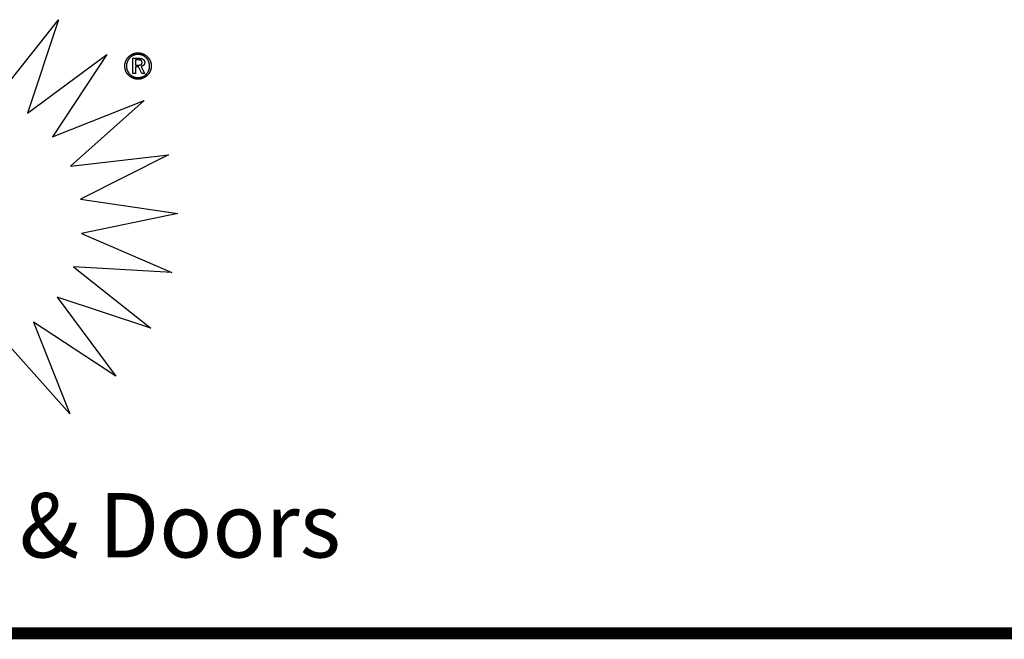
# Model space of a CAD drawing. Extents: x 37.6 to 57.7, y -4.6 to 11.2.
# Drawn here: x 44.2 to 47.4, y 9 to 11.1 of the extents above; entities that cross this region are included whole.
import ezdxf

# ---------------------------------------------------------------- set-up
doc = ezdxf.new("R2010")
doc.units = 0
doc.header["$MEASUREMENT"] = 0
doc.layers.get('0').update_dxf_attribs({"linetype": 'CONTINUOUS'})
doc.layers.add('NOTES', color=6, linetype='CONTINUOUS')
doc.styles.add('ARIAL', font='ARIAL.TTF')

msp = doc.modelspace()

# ---------------------------------------------------------------- linework, layer by layer
at = {"color": 2}
for p, q in [((44.07901693894415, 10.8014680900777), (44.28343347437722, 11.05940320818793)), ((44.28343347437722, 11.05940320818793), (44.18009693894415, 10.74692320818793)), ((44.18009693894415, 10.74692320818793), (44.44432103343233, 10.94316242078636)), ((44.44432103343233, 10.94316242078636), (44.2636207184717, 10.66808557039265)), ((44.2636207184717, 10.66808557039265), (44.56963536414099, 10.78923958614069)), ((44.56963536414099, 10.78923958614069), (44.3238912696528, 10.57030494047139)), ((44.3238912696528, 10.57030494047139), (44.650835364141, 10.60813801133754)), ((44.650835364141, 10.60813801133754), (44.35681000981027, 10.46026714519581)), ((44.35681000981027, 10.46026714519581), (44.68237945862917, 10.41219202708557)), ((44.68237945862917, 10.41219202708557), (44.36010717516461, 10.34545391684935)), ((44.36010717516461, 10.34545391684935), (44.66215221453469, 10.21475454677061)), ((44.33359426177879, 10.23370084598321), (44.59152937988902, 10.0292754916525)), ((44.66215221453469, 10.21475454677061), (44.33359426177879, 10.23370084598321)), ((44.59152937988902, 10.0292754916525), (44.27904386807801, 10.13261643653439)), ((44.27904386807801, 10.13261643653439), (44.47528859248744, 9.868400058581633)), ((44.47528859248744, 9.868400058581633), (44.20019851374728, 10.04909265700683)), ((44.20019851374728, 10.04909265700683), (44.32136575784178, 9.743085727872971)), ((44.32136575784178, 9.743085727872971), (44.10242560036146, 9.988826515274544))]:
    msp.add_line(p, q, dxfattribs=at)
at = {"color": 0}
for p, q in [((44.53153662398351, 10.88007643653439), (44.53153662398351, 10.93054368062887)), ((44.53153662398351, 10.93054368062887), (44.55019851374729, 10.93054368062887)), ((44.5486375688654, 10.92509580661313), (44.5400281200465, 10.92509580661313)), ((44.5400281200465, 10.92509580661313), (44.5400281200465, 10.9074723420462)), ((44.55019851374729, 10.93054368062887), (44.5486375688654, 10.92509580661313)), ((44.5486375688654, 10.92509580661313), (44.55019851374729, 10.93054368062887)), ((44.54953268697564, 10.92508588535329), (44.5486375688654, 10.92509580661313)), ((44.5400281200465, 10.9074723420462), (44.54888119091264, 10.9074723420462)), ((44.55072985232998, 10.90202446803045), (44.5400281200465, 10.90202446803045)), ((44.5400281200465, 10.90202446803045), (44.5400281200465, 10.88007643653439)), ((44.56125851374729, 10.88007643653439), (44.55072985232998, 10.90202446803045)), ((44.56007678146382, 10.90333517669187), (44.55940103343234, 10.90320620031392)), ((44.55940103343234, 10.90320620031392), (44.57072890744807, 10.88007643653439)), ((44.5400281200465, 10.88007643653439), (44.53153662398351, 10.88007643653439)), ((44.57072890744807, 10.88007643653439), (44.56125851374729, 10.88007643653439))]:
    msp.add_line(p, q, dxfattribs=at)
at = {"const_width": 0.04}
msp.add_lwpolyline([(37.6365117733189, 9.010187767887034), (57.6365117733189, 9.010187767887034)], dxfattribs=at)
at = {"color": 0}
for points in [[(44.5489385137473, 10.94864777511706), (44.55005961610949, 10.94863454677061), (44.55117520666069, 10.94859486173124), (44.55228087595201, 10.94852871999895), (44.55338213579454, 10.94843832629817), (44.55447237201501, 10.94831927118006), (44.55555709642447, 10.94817706645565), (44.55663300193628, 10.94800840503832), (44.55770339563706, 10.94781438929029), (44.5587627657158, 10.94759281448714), (44.55981662398351, 10.94734588535328), (44.56086166335359, 10.94707249952651), (44.56190119091265, 10.94677486173124), (44.56293079721185, 10.94645076724305), (44.56395599406225, 10.94610131842415), (44.5649712696528, 10.94572541291234), (44.56598213579453, 10.94532525543203), (44.56698087595201, 10.94489423180998), (44.56796638776304, 10.94444226330604), (44.5689386712276, 10.9439660428336), (44.56989882870792, 10.94346777511707), (44.57084465547958, 10.94294415306982), (44.57177835626698, 10.94239738141628), (44.57269772634571, 10.94182746015643), (44.57360717516461, 10.9412354916525), (44.57450008855044, 10.94061706645565), (44.57538087595201, 10.9399765940147), (44.57624733264494, 10.93931297196746), (44.577103868078, 10.93862620031391), (44.57794386807801, 10.93791407432966), (44.57877394681816, 10.93717990110131), (44.57958749012523, 10.93642147590447), (44.58039111217248, 10.93564100346352), (44.58114402555832, 10.9348671451958), (44.58187709642446, 10.93408116094384), (44.5825859153221, 10.9332786412588), (44.58327378933784, 10.93246399558951), (44.58393741138509, 10.93163171212494), (44.58458119091264, 10.93078730267612), (44.58520071847171, 10.92992525543203), (44.58580040351107, 10.92905218456588), (44.58637363185753, 10.92816037354226), (44.58692701768429, 10.92725643653439), (44.58745725390477, 10.92633706645565), (44.58796764760557, 10.92540446803045), (44.58845268697563, 10.92445423180998), (44.58891788382603, 10.92349186960526), (44.58935993107012, 10.92251297196746), (44.58978213579454, 10.92152084598321), (44.59017788382603, 10.9205154916525), (44.59054827752682, 10.91950352314856), (44.5908933168969, 10.91848383810919), (44.59121410429847, 10.9174586412588), (44.59150843500713, 10.91642352314856), (44.59177741138508, 10.91538399558951), (44.59202103343233, 10.91433564913281), (44.59223930114887, 10.9132828932273), (44.59243111217249, 10.91221911369974), (44.5925975688654, 10.91115092472336), (44.59273867122761, 10.91007281448714), (44.5928544192591, 10.90899139716431), (44.59294371059768, 10.90790005858163), (44.59300764760556, 10.90680320818793), (44.59304733264493, 10.9056986412588), (44.59306056099139, 10.90458856251864), (44.59304733264493, 10.903459743621), (44.59300764760556, 10.90234084598321), (44.59294371059768, 10.90123076724305), (44.5928544192591, 10.90013060976273), (44.59273867122761, 10.89903816881785), (44.5925975688654, 10.89795675149502), (44.59243111217249, 10.89688305070762), (44.59223930114887, 10.89581927118006), (44.59202103343233, 10.89476320818793), (44.59177741138508, 10.89371596409344), (44.59150843500713, 10.89267753889659), (44.59121410429847, 10.89165013732179), (44.5908933168969, 10.89063045228242), (44.59054827752682, 10.88961958614069), (44.59017788382603, 10.88861753889659), (44.58978213579454, 10.88762541291234), (44.58935993107012, 10.88664210582573), (44.58891567910162, 10.88567423180998), (44.58844827752681, 10.88472068850289), (44.58795993107013, 10.88378257826667), (44.58744512792052, 10.88285769637691), (44.58690937988902, 10.88194824755801), (44.58634937988903, 10.88105423180998), (44.58576843500713, 10.88017454677061), (44.58516103343233, 10.87930809007769), (44.58453158461343, 10.87845596409344), (44.58387898618822, 10.87761927118006), (44.58320544288115, 10.87679911369974), (44.58250544288116, 10.87599108220368), (44.58178339563706, 10.87519848377848), (44.58103709642445, 10.87442021606195), (44.58026874996777, 10.87365738141628), (44.57944528540084, 10.87287249952651), (44.57861079721185, 10.87211297196746), (44.57776418303864, 10.8713765940147), (44.57690544288114, 10.87066446803045), (44.57603347437721, 10.86997438929029), (44.57515048225123, 10.86930856251864), (44.57425426177879, 10.86866478299108), (44.5733481200465, 10.86804525543203), (44.57242764760555, 10.86744667275486), (44.57149615154258, 10.8668723420462), (44.57055363185752, 10.86632116094384), (44.56959898618824, 10.86579423180998), (44.5686322145347, 10.86528934992022), (44.56765441925911, 10.86480761763675), (44.56666449799927, 10.86434903495959), (44.56566355311737, 10.86391470425092), (44.56464937988902, 10.86350462551077), (44.56363189957406, 10.86312100346352), (44.56261000981029, 10.86276383810919), (44.56158591532208, 10.86243312944777), (44.56055630902289, 10.86212887747927), (44.55952229327485, 10.86185108220368), (44.558483868078, 10.861599743621), (44.55744213579455, 10.86137486173124), (44.55639378933783, 10.86117643653439), (44.55534213579453, 10.86100446803045), (44.55428607280241, 10.86085895621943), (44.55322560036147, 10.86073990110132), (44.55215961610951, 10.86064730267612), (44.55109142713312, 10.86058116094384), (44.55001662398351, 10.86054147590447), (44.5489385137473, 10.86052934992022), (44.54785048225123, 10.86054037354226), (44.54677126965281, 10.86058005858163), (44.545695364141, 10.86064620031391), (44.54462717516462, 10.86073879873911), (44.54356229327486, 10.86085454677061), (44.54250402555832, 10.86100005858163), (44.54145016729059, 10.86116982236116), (44.54040402555832, 10.86136824755801), (44.53936008855044, 10.86158982236116), (44.538323868078, 10.86183895621943), (44.53729205705439, 10.8621134444084), (44.53626686020398, 10.8624165940147), (44.5352449704402, 10.8627428932273), (44.53423079721186, 10.86309675149502), (44.53321993107012, 10.86347706645565), (44.53221678146382, 10.86388383810919), (44.53122024603076, 10.86431486173124), (44.53023804130635, 10.86477123968399), (44.52926906492839, 10.86524966488084), (44.5283133168969, 10.86575454677061), (44.52736749012524, 10.86628147590446), (44.52643819878666, 10.86683265700683), (44.52551882870792, 10.86740698771549), (44.52461599406224, 10.86800777511706), (44.52372308067642, 10.86862840503833), (44.52284339563705, 10.8692754916525), (44.52197693894415, 10.86994462551077), (44.52112591532209, 10.87064021606195), (44.52028591532211, 10.87135785385722), (44.51945914366856, 10.87210084598321), (44.51864560036147, 10.87286588535328), (44.51784638776304, 10.87365738141628), (44.5170670176843, 10.87444116094384), (44.51631410429847, 10.87524147590447), (44.51558434051894, 10.87605501921155), (44.51487882870792, 10.8768817908651), (44.514195364141, 10.87772179086509), (44.51353725390477, 10.87857501921155), (44.51290119091264, 10.87944147590447), (44.51229158461344, 10.88032446803045), (44.51170182083391, 10.88121738141628), (44.51113741138509, 10.88212683023517), (44.51059615154257, 10.88304950740053), (44.51007914366856, 10.88398541291234), (44.50958418303863, 10.88493454677061), (44.50911457673941, 10.88589911369974), (44.50866701768429, 10.88687470425092), (44.50824481295989, 10.88786683023517), (44.50784245075516, 10.88886557039265), (44.50746874996777, 10.88987092472337), (44.50711819878667, 10.8908817908651), (44.50679741138508, 10.89190037354226), (44.5064986712276, 10.89292226330604), (44.50622749012526, 10.89395186960525), (44.50598166335358, 10.89498698771549), (44.50576339563706, 10.89603092472336), (44.50556827752682, 10.89707596409344), (44.50540071847171, 10.89813092472337), (44.50525851374729, 10.8991902948021), (44.5051427657158, 10.90025848377848), (44.50505016729061, 10.90132997984148), (44.50498733264493, 10.9024091924399), (44.50494764760556, 10.90349391684935), (44.50493662398351, 10.90458856251864), (44.50494985232997, 10.90568541291234), (44.50498953736934, 10.90677675149502), (44.50505567910163, 10.90786368062888), (44.50514937988903, 10.90894509795171), (44.50526843500712, 10.91001990110132), (44.50541725390478, 10.91109029480211), (44.50559032477092, 10.91215517669187), (44.50579205705438, 10.91321564913281), (44.50601804130635, 10.91426840503833), (44.50627268697563, 10.91531675149502), (44.50655378933784, 10.91635848377848), (44.50686134839296, 10.91739690897533), (44.507195364141, 10.91842871999896), (44.50755804130635, 10.91945501921155), (44.50794607280241, 10.92047580661313), (44.5083627657158, 10.92149218456588), (44.50880150587328, 10.92249753889659), (44.50926560036147, 10.92348966488085), (44.50975063973154, 10.92446856251864), (44.51026213579453, 10.92543423180998), (44.51079347437722, 10.92638667275486), (44.51135126965281, 10.92732588535329), (44.51193111217249, 10.92825186960525), (44.51253520666067, 10.92916572787297), (44.51316134839296, 10.93006525543202), (44.51381174209375, 10.93095155464462), (44.51448418303863, 10.93182462551077), (44.51518197831423, 10.93268777511707), (44.5159018208339, 10.93353438929029), (44.51664701768429, 10.93436887747927), (44.5174142617788, 10.93518903495958), (44.51820686020399, 10.93599927118006), (44.51896969484964, 10.93675769637691), (44.5197479625662, 10.93749517669187), (44.52054056099139, 10.93820840503832), (44.52134749012525, 10.93890068850289), (44.52216764760557, 10.93956761763675), (44.52300213579453, 10.94021470425093), (44.52385205705438, 10.94083753889659), (44.52471630902288, 10.94143832629817), (44.52559268697563, 10.94201375936903), (44.52648449799926, 10.94256824755801), (44.52739063973154, 10.94309848377848), (44.52831111217249, 10.94360777511706), (44.52924371059768, 10.94409171212494), (44.53019284445595, 10.94455580661313), (44.53115520666067, 10.94499454677061), (44.53213300193626, 10.9454134444084), (44.53311851374728, 10.94580368062888), (44.53411394681815, 10.94616856251864), (44.53511599406225, 10.9465091924399), (44.5361290649284, 10.94682557039265), (44.53714874996776, 10.9471154916525), (44.53817835626698, 10.94738116094384), (44.53921567910162, 10.94762147590447), (44.5402618208339, 10.94783753889659), (44.54131567910163, 10.9480260428336), (44.54237835626698, 10.9481902948021), (44.54344874996777, 10.9483291924399), (44.5445301672906, 10.94844383810919), (44.54561819878667, 10.94853202708557), (44.54671615154257, 10.94859596409344), (44.54782292319611, 10.94863454677061)], [(44.58776922240871, 10.90428761763675), (44.58775709642445, 10.90527643653439), (44.58772292319611, 10.9062586412588), (44.58766560036146, 10.90723423180998), (44.58758843500713, 10.90820651527455), (44.58748591532209, 10.90916887747927), (44.58736245075517, 10.91012572787297), (44.58721583658193, 10.91107486173124), (44.58704937988902, 10.91202068850289), (44.5868575688654, 10.9129565940147), (44.58664481295989, 10.91388588535329), (44.58640780508587, 10.91480856251864), (44.58615205705438, 10.91572462551077), (44.58587095469217, 10.91663186960525), (44.58556890744808, 10.91753470425092), (44.58524371059768, 10.91842982236116), (44.58489867122761, 10.91931942866037), (44.58452827752681, 10.92019911369974), (44.58413804130635, 10.92106557039265), (44.58372796256619, 10.92191879873911), (44.58330024603076, 10.92275990110132), (44.58285048225123, 10.92358667275486), (44.58238418303863, 10.92440352314856), (44.58189693894414, 10.92520494047139), (44.58139095469217, 10.92599533417218), (44.58086292319611, 10.9267702948021), (44.58031725390477, 10.92753423180998), (44.57975174209375, 10.92828494047139), (44.57916638776304, 10.92902242078636), (44.57856119091265, 10.92974667275486), (44.57793615154257, 10.93045990110132), (44.5772912696528, 10.93115879873911), (44.57662764760556, 10.93184667275486), (44.5759166239835, 10.93252903495958), (44.57519567910161, 10.93319265700683), (44.57446371059768, 10.93383423180998), (44.57372071847171, 10.93445706645565), (44.57296560036146, 10.93505564913281), (44.5722016633536, 10.9356365940147), (44.57142560036147, 10.9361954916525), (44.57063961610949, 10.93673564913281), (44.56984040351107, 10.93725155464462), (44.5690312696528, 10.93774982236116), (44.56821111217248, 10.93822494047139), (44.56738103343234, 10.93868131842415), (44.56653772634571, 10.93911454677061), (44.56568560036146, 10.93953013732179), (44.56482134839295, 10.93992257826667), (44.56394717516461, 10.94029627905407), (44.56306087595202, 10.94064683023518), (44.5621701672906, 10.94097643653439), (44.56126953736934, 10.9412817908651), (44.56036339563705, 10.94156620031391), (44.55944733264492, 10.94182525543203), (44.55852575784178, 10.94206446803045), (44.55759426177879, 10.94227942866037), (44.55665835626698, 10.9424734444084), (44.55571142713312, 10.94264210582572), (44.55475898618825, 10.94278982236116), (44.5537966239835, 10.94291438929029), (44.55282985232996, 10.94301801133754), (44.55185205705438, 10.94309627905407), (44.55086985232997, 10.94315360188872), (44.54987772634571, 10.94318777511707), (44.54888119091264, 10.94319990110131), (44.5478934743772, 10.94318777511707), (44.54691457673941, 10.94315470425092), (44.54594449799926, 10.94309848377848), (44.54498323815675, 10.94302242078636), (44.54402749012525, 10.94292210582573), (44.54308166335359, 10.94280194834541), (44.54214465547958, 10.94265753889659), (44.5412164665032, 10.94249438929029), (44.54029378933784, 10.94230588535328), (44.53938103343232, 10.9420975388966), (44.53847709642446, 10.9418660428336), (44.53758197831422, 10.94161470425092), (44.53669237201501, 10.94133911369974), (44.53581378933784, 10.94104368062887), (44.53494292319611, 10.94072620031392), (44.53408087595201, 10.94038777511707), (44.53322323815674, 10.9400239955895), (44.53237993107012, 10.93964368062887), (44.53154654524336, 10.93924131842415), (44.53072859248745, 10.93882131842415), (44.52992056099139, 10.93837816881785), (44.52912686020399, 10.93791848377848), (44.52834308067644, 10.93743675149502), (44.52757473421973, 10.93693738141628), (44.52681410429848, 10.93641486173124), (44.52606890744808, 10.93587249952651), (44.52533473421973, 10.93531029480211), (44.52461489170004, 10.93473155464463), (44.52390386807799, 10.93412966488084), (44.52320827752682, 10.93350793259738), (44.5225237105977, 10.93286635779423), (44.521852372015, 10.9322060428336), (44.52115678146383, 10.93148950740053), (44.52048323815674, 10.93076305070762), (44.51983063973155, 10.93002446803045), (44.51919898618824, 10.92927486173124), (44.51858717516461, 10.92851312944777), (44.51799630902288, 10.92774257826667), (44.51742638776304, 10.92695879873911), (44.5168774113851, 10.92616620031391), (44.51634827752682, 10.92535927118005), (44.51584008855043, 10.92454352314856), (44.51535174209376, 10.92371564913281), (44.51488544288115, 10.92287675149502), (44.51443898618824, 10.92202572787297), (44.51401347437722, 10.92116478299108), (44.51360780508587, 10.92029171212494), (44.51322418303863, 10.91940871999895), (44.51286040351107, 10.91851690897533), (44.51252197831421, 10.91762068850289), (44.51220560036147, 10.91671895621942), (44.51191347437721, 10.91581281448715), (44.51164339563705, 10.91490005858163), (44.51139756886541, 10.9139817908651), (44.51117489170004, 10.91305911369974), (44.5109775688654, 10.91213312944777), (44.51080008855044, 10.91119942866037), (44.51064906492839, 10.91026131842415), (44.51051898618825, 10.90931879873911), (44.51041426177879, 10.90837076724305), (44.51033158461344, 10.90741722393596), (44.51027426177879, 10.90645927118006), (44.51023898618824, 10.90549690897534), (44.51022796256619, 10.90453013732179), (44.51023788382604, 10.90358100346352), (44.51027205705438, 10.90263848377848), (44.51032937988903, 10.90169927118006), (44.51040985232997, 10.90076667275486), (44.51051126965281, 10.89983738141628), (44.51063804130634, 10.89891470425093), (44.51078575784179, 10.89799533417218), (44.51095882870793, 10.89708257826667), (44.51115174209376, 10.89617092472336), (44.51136890744807, 10.89526698771549), (44.51160922240871, 10.89436635779423), (44.51187378933784, 10.8934723420462), (44.51215930114886, 10.89258053102258), (44.51246796256619, 10.89169423180998), (44.5127997735898, 10.8908123420462), (44.51315583658193, 10.88993706645565), (44.51353284445595, 10.88906840503832), (44.51393189957406, 10.88821186960526), (44.51434859248745, 10.88736415306982), (44.51478843500713, 10.88652966488084), (44.51524481295989, 10.88570399558951), (44.51572434051894, 10.88488934992021), (44.51622260823548, 10.88408462551076), (44.5167418208339, 10.88329312944777), (44.5172786712276, 10.88250934992021), (44.5178375688654, 10.88173769637691), (44.51841630902288, 10.88097486173124), (44.51901489170005, 10.88022525543203), (44.5196333168969, 10.87948446803045), (44.52027268697564, 10.87875580661313), (44.52093189957407, 10.87803706645565), (44.52161315941659, 10.87733045228242), (44.52229772634571, 10.87665249952651), (44.52299772634571, 10.87599438929029), (44.52370874996775, 10.87535612157376), (44.52443410429846, 10.87474100346352), (44.52516827752682, 10.87414242078635), (44.52591898618824, 10.87356698771549), (44.52667961610949, 10.87301029480211), (44.52745457673942, 10.87247454677061), (44.52823835626698, 10.87195753889659), (44.52903756886541, 10.87146147590447), (44.52984670272367, 10.87098525543202), (44.53067016729061, 10.87052997984147), (44.53150355311736, 10.8700934444084), (44.5323501672906, 10.86967895621943), (44.53320780508587, 10.86928431055013), (44.53408087595201, 10.86891060976273), (44.53495615154257, 10.8685523420462), (44.53583914366855, 10.86821942866037), (44.53672654524335, 10.86790746015644), (44.53762166335359, 10.86762194834541), (44.53851898618824, 10.86735627905407), (44.53942402555832, 10.86711596409344), (44.54033347437722, 10.86689879873911), (44.54124953736934, 10.86670588535329), (44.54216890744807, 10.86653281448714), (44.54309489170005, 10.86638509795171), (44.54402528540083, 10.86625942866037), (44.54496339563705, 10.86615801133754), (44.54590371059768, 10.86607753889659), (44.54685174209375, 10.86602131842415), (44.54780418303862, 10.8659871451958), (44.54876323815674, 10.86597722393596), (44.54973772634573, 10.8659871451958), (44.55070780508588, 10.86602131842415), (44.55167347437721, 10.86607643653439), (44.55263363185752, 10.86615690897533), (44.55358717516462, 10.86625832629817), (44.55453630902288, 10.8663828932273), (44.55547882870792, 10.86652950740053), (44.55641693894414, 10.86670037354226), (44.55734733264494, 10.86689108220368), (44.55827331689689, 10.8671060428336), (44.55919268697563, 10.86734305070762), (44.56010874996777, 10.86760431055013), (44.56101709642446, 10.86788541291234), (44.56191993107014, 10.86819076724305), (44.56281615154258, 10.86851706645565), (44.56370686020399, 10.86886871999896), (44.56458874996777, 10.86924242078635), (44.56545961610949, 10.86963706645565), (44.56631945862918, 10.87005155464462), (44.56717048225123, 10.87048809007769), (44.56800827752683, 10.87094446803045), (44.56883615154256, 10.87142068850289), (44.56965189957405, 10.87191785385722), (44.57045882870791, 10.87243706645565), (44.57125252949533, 10.87297501921155), (44.57203630902289, 10.87353391684935), (44.57280906492839, 10.87411486173124), (44.57357189957406, 10.87471675149502), (44.57432150587327, 10.87533848377848), (44.57506229327485, 10.87598116094384), (44.57579095469218, 10.87664478299108), (44.57650969484966, 10.87733045228242), (44.57717772634571, 10.87800730267612), (44.57782922240871, 10.87869848377848), (44.57846087595202, 10.87940068850289), (44.57907268697564, 10.88011722393596), (44.57966355311737, 10.88084257826667), (44.58023567910162, 10.88158226330604), (44.58078796256619, 10.88233297196746), (44.58132040351107, 10.88309801133754), (44.58183300193626, 10.88387186960526), (44.58232575784179, 10.88466116094384), (44.58279867122761, 10.88546037354226), (44.58325174209374, 10.88627391684935), (44.5836849704402, 10.88709738141628), (44.58409835626698, 10.88793517669187), (44.58449189957406, 10.8887828932273), (44.58486890744807, 10.8896460428336), (44.58521725390477, 10.89051249952651), (44.58554575784179, 10.89138887747927), (44.58585111217248, 10.89226856251864), (44.5861344192591, 10.89315816881785), (44.5863934743772, 10.89405108220368), (44.58663268697565, 10.89495060976274), (44.58684764760555, 10.89585675149502), (44.58704166335359, 10.89677060976273), (44.58721032477091, 10.89768667275486), (44.58735804130635, 10.89861265700683), (44.58748260823548, 10.89954194834541), (44.58758623028272, 10.90048116094384), (44.58766449799926, 10.90142257826667), (44.58772292319611, 10.90237171212494), (44.58775709642445, 10.90332525543202)], [(44.54888119091264, 10.9074723420462), (44.5497829231961, 10.90747895621943), (44.55065268697564, 10.90750210582573), (44.55148937988902, 10.90754068850289), (44.55229300193626, 10.90759580661313), (44.55306024603075, 10.90766415306982), (44.55379772634571, 10.90775013732179), (44.55450213579454, 10.90785155464462), (44.55517347437721, 10.90796950740053), (44.55580843500714, 10.90810068850289), (44.55641363185752, 10.90824840503833), (44.55698245075517, 10.90841155464462), (44.55752150587328, 10.90859123968399), (44.55802418303863, 10.90878525543203), (44.55849709642446, 10.90899690897533), (44.55893363185753, 10.9092228932273), (44.55934040351107, 10.90946651527454), (44.55971630902287, 10.90972446803045), (44.56006796256618, 10.91000446803045), (44.560395364141, 10.91030210582573), (44.56070071847169, 10.9106228932273), (44.5609807184717, 10.91096021606195), (44.56123646650319, 10.91132068850289), (44.5614679625662, 10.91169990110132), (44.56167630902287, 10.91210005858163), (44.56185819878665, 10.91251785385722), (44.56201693894414, 10.91295769637691), (44.56215142713312, 10.91341738141628), (44.5622616633536, 10.91389690897533), (44.56234654524336, 10.91439627905407), (44.56240827752681, 10.9149154916525), (44.56244465547958, 10.91545454677061), (44.56245788382604, 10.9160134444084), (44.56244465547958, 10.91659879873911), (44.5624060728024, 10.91716541291234), (44.56234213579454, 10.91771108220368), (44.56225394681816, 10.91823690897533), (44.56213819878666, 10.91874068850289), (44.56199819878667, 10.91922683023517), (44.56183284445596, 10.91968982236116), (44.56164323815675, 10.92013517669187), (44.5614249704402, 10.92055627905407), (44.56118245075517, 10.920959743621), (44.56091457673942, 10.92134005858163), (44.56062134839296, 10.92170273574698), (44.5603016633536, 10.92204226330604), (44.55995772634571, 10.92236305070761), (44.55958733264494, 10.9226617908651), (44.55919158461343, 10.9229428932273), (44.55876827752682, 10.92320194834541), (44.55831520666068, 10.92344557039266), (44.55782906492838, 10.92367155464463), (44.55731315941658, 10.92388210582572), (44.55676308067642, 10.92407501921156), (44.55618213579454, 10.92425139716431), (44.55557032477091, 10.924411239684), (44.55492654524336, 10.92455564913281), (44.55424969484964, 10.92468021606195), (44.55354197831421, 10.92479045228242), (44.55280339563706, 10.92488305070762), (44.55203394681816, 10.92496021606195), (44.55123032477091, 10.9250186412588), (44.55039693894413, 10.92506053102258), (44.54953268697564, 10.92508588535329)], [(44.55019851374729, 10.93054368062887), (44.55151032477092, 10.93052824755801), (44.55278245075517, 10.93048856251864), (44.55401048225123, 10.93042131842415), (44.55519662398352, 10.93032871999896), (44.55633867122761, 10.93020635779423), (44.55743882870793, 10.930059743621), (44.55849489170005, 10.92988446803045), (44.55950906492839, 10.9296860428336), (44.56047914366856, 10.92945785385722), (44.56140733264492, 10.92920320818793), (44.56229142713312, 10.92892210582573), (44.56313363185753, 10.92861564913281), (44.56393174209374, 10.92828053102258), (44.56468686020399, 10.92792005858163), (44.56539898618824, 10.92753312944777), (44.5660692224087, 10.927119743621), (44.56669756886539, 10.92667438929029), (44.56728733264494, 10.92620368062888), (44.56783410429847, 10.92570431055014), (44.56834339563706, 10.92517848377848), (44.56880969484966, 10.9246228932273), (44.56923741138509, 10.92404084598321), (44.56962213579455, 10.92342903495958), (44.56996937988903, 10.92279076724305), (44.57027252949531, 10.92212273574699), (44.57053709642446, 10.92142714519581), (44.57075867122761, 10.9207028932273), (44.5709427657158, 10.91995218456588), (44.57108386807799, 10.91917171212494), (44.57118638776303, 10.91836368062888), (44.5712470176843, 10.91752698771549), (44.57126906492839, 10.91666383810919), (44.57125583658193, 10.91600242078635), (44.57121725390478, 10.91535423180998), (44.5711544192591, 10.91471927118006), (44.57106843500713, 10.9141008459832), (44.57095489170005, 10.91349454677061), (44.57081709642445, 10.91290257826667), (44.57065504918036, 10.91232383810919), (44.57046985232996, 10.91176053102258), (44.57025709642446, 10.91120824755801), (44.57002008855044, 10.91067139716431), (44.56975772634571, 10.91014887747927), (44.56947111217248, 10.90963958614069), (44.56915914366856, 10.90914352314856), (44.5688218208339, 10.9086628932273), (44.56846024603075, 10.9081954916525), (44.5680744192591, 10.90774242078635), (44.56766654524336, 10.90730478299108), (44.56724103343232, 10.90688809007769), (44.56679678146382, 10.90649123968399), (44.56633709642445, 10.90611753889659), (44.56585646650321, 10.90576147590447), (44.56536040351106, 10.90542746015644), (44.56484449799926, 10.90511328692809), (44.56431205705438, 10.90482005858163), (44.56375977358981, 10.90454557039265), (44.56319095469217, 10.90429312944777), (44.56260339563705, 10.90406053102258), (44.56199930114887, 10.90384887747927), (44.56137646650321, 10.90365706645565), (44.56073599406226, 10.90348620031392), (44.56007678146382, 10.90333517669187)]]:
    msp.add_spline(points, degree=3, dxfattribs=at)

# ---------------------------------------------------------------- texts
at = {"layer": 'NOTES', "style": 'ARIAL'}
msp.add_text('Storm Windows & Doors', height=0.215, dxfattribs=at).set_placement((41.92351411760501, 9.263407728959406))

doc.saveas('drawing.dxf')
